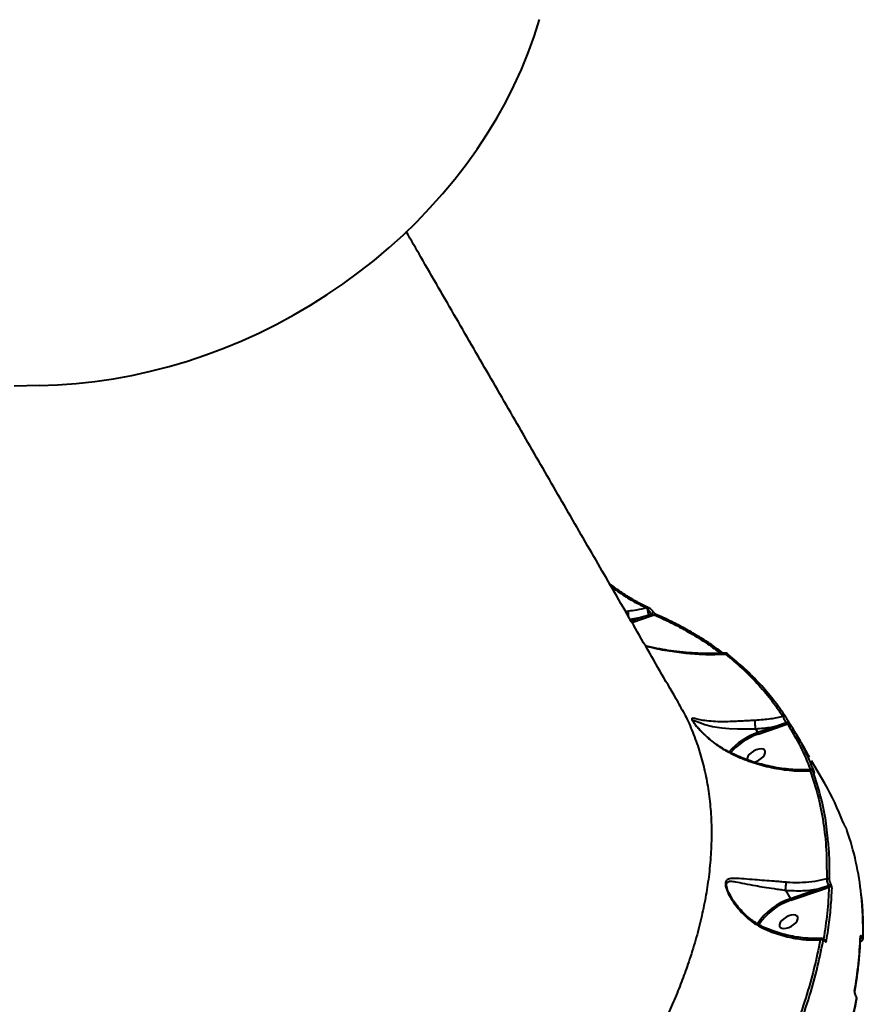
# Model space of a CAD drawing. Units: millimetres. Extents: x -78735054 to 234011885, y -212230 to 227650799.
# Drawn here: x 13340 to 13711, y -207292 to -206858 of the extents above; entities that cross this region are included whole.
import ezdxf

# ---------------------------------------------------------------- set-up
doc = ezdxf.new("R2010")
doc.units = ezdxf.units.MM
doc.layers.add('Осн', color=7, linetype='Continuous', lineweight=100)

msp = doc.modelspace()

# ---------------------------------------------------------------- linework, layer by layer
at = {"layer": 'Осн', "color": 7, "linetype": 'Continuous', "lineweight": 40}
for p, q in [((13607.475, -207118.545), (13606.24, -207118.698)), ((13615.444, -207117.058), (13615.73, -207117.382)), ((13608.183, -207122.063), (13613.404, -207121.215)), ((13613.404, -207121.215), (13608.643, -207122.859)), ((13608.995, -207123.469), (13613.587, -207121.883)), ((13613.587, -207121.883), (13616.565, -207120.843)), ((13617.425, -207119.873), (13616.403, -207120.22)), ((13616.565, -207120.843), (13618.733, -207120.085)), ((13663.391, -207170.263), (13663.393, -207170.267)), ((13663.393, -207170.267), (13664.369, -207171.957)), ((13672.773, -207169.055), (13664.369, -207171.957)), ((13664.552, -207172.625), (13672.955, -207169.723)), ((13672.955, -207169.723), (13677.395, -207168.169)), ((13693.796, -207194.342), (13688.01, -207184.321)), ((13702.843, -207213.532), (13702.798, -207213.455)), ((13702.798, -207213.455), (13702.818, -207213.498)), ((13702.818, -207213.498), (13702.863, -207213.575)), ((13702.843, -207213.532), (13702.863, -207213.575)), ((13691.703, -207240.553), (13678.701, -207245.044)), ((13695.435, -207239.313), (13691.703, -207240.553)), ((13691.886, -207241.221), (13695.652, -207239.902)), ((13652.619, -207244.183), (13652.278, -207243.567)), ((13676.559, -207241.335), (13678.701, -207245.044)), ((13678.887, -207245.711), (13691.886, -207241.221)), ((13709.549, -207261.974), (13709.548, -207261.977)), ((13710.146, -207261.885), (13710.122, -207261.844)), ((13693.713, -207263.357), (13693.722, -207263.371)), ((13709.45, -207263.805), (13710.034, -207263.525)), ((13707.388, -207287.516), (13707.354, -207287.457)), ((13707.384, -207287.677), (13707.419, -207287.736))]:
    msp.add_line(p, q, dxfattribs=at)
at = {"layer": 'Осн', "color": 7, "linetype": 'Continuous', "lineweight": 40, "flags": 128}
for points in [[(13348.314, -207019.264), (13356.428, -207018.983), (13364.58, -207018.393), (13372.758, -207017.495), (13380.947, -207016.292), (13389.133, -207014.784), (13397.301, -207012.975), (13405.438, -207010.868), (13413.528, -207008.467), (13421.559, -207005.775), (13429.516, -207002.798), (13437.385, -206999.54), (13445.152, -206996.008), (13452.804, -206992.206), (13460.328, -206988.143), (13467.711, -206983.825), (13474.939, -206979.259), (13482, -206974.454), (13488.883, -206969.418), (13495.574, -206964.16), (13502.062, -206958.688), (13508.336, -206953.013), (13514.385, -206947.144), (13520.199, -206941.091), (13525.767, -206934.865), (13531.08, -206928.478), (13536.128, -206921.939), (13540.902, -206915.26), (13545.395, -206908.453), (13549.599, -206901.53), (13553.505, -206894.503), (13557.108, -206887.384), (13560.402, -206880.185), (13563.379, -206872.92), (13566.036, -206865.6), (13568.367, -206858.238)], [(13348.314, -207019.264), (13337.274, -207019.595)], [(13616.2, -207116.938), (13616.189, -207116.933), (13616.126, -207116.911)], [(13618.375, -207118.838), (13618.4, -207118.923), (13618.367, -207119.062), (13618.267, -207119.227), (13618.108, -207119.404), (13617.904, -207119.58), (13617.67, -207119.741), (13617.425, -207119.873)], [(13651.299, -207137.618), (13651.206, -207137.49), (13651.125, -207137.414)], [(13635.918, -207167.073), (13635.799, -207166.871), (13635.755, -207166.767), (13635.764, -207166.469), (13636.363, -207166.572), (13637.264, -207166.94), (13638.37, -207167.405), (13641.109, -207168.381), (13644.495, -207169.249), (13648.577, -207169.897), (13651.812, -207170.178), (13655.443, -207170.314), (13658.093, -207170.33), (13660.894, -207170.3), (13663.391, -207170.263), (13663.391, -207170.263), (13663.391, -207170.263)], [(13677.685, -207166.752), (13677.711, -207166.843), (13677.685, -207166.959), (13677.608, -207167.092), (13677.486, -207167.236), (13677.324, -207167.381), (13677.133, -207167.519), (13676.925, -207167.642), (13676.71, -207167.744)], [(13664.785, -207184.095), (13665.836, -207183.38), (13666.708, -207182.56), (13667.331, -207181.702), (13667.653, -207180.875), (13667.649, -207180.147), (13667.319, -207179.575), (13666.69, -207179.208), (13665.813, -207179.073), (13664.759, -207179.183), (13663.613, -207179.528), (13662.468, -207180.081), (13661.417, -207180.796), (13660.545, -207181.616), (13659.923, -207182.474), (13659.6, -207183.301), (13659.586, -207183.948)], [(13662.606, -207184.969), (13663.64, -207184.648), (13664.785, -207184.095)], [(13679.117, -207257.182), (13680.168, -207256.467), (13681.04, -207255.647), (13681.663, -207254.789), (13681.985, -207253.962), (13681.981, -207253.234), (13681.651, -207252.662), (13681.022, -207252.294), (13680.145, -207252.16), (13679.091, -207252.27), (13677.945, -207252.615), (13676.8, -207253.168), (13675.749, -207253.883), (13674.877, -207254.703), (13674.255, -207255.561), (13673.933, -207256.388), (13673.936, -207257.116), (13674.266, -207257.688), (13674.895, -207258.056), (13675.772, -207258.19), (13676.826, -207258.08), (13677.972, -207257.735), (13679.117, -207257.182)]]:
    msp.add_lwpolyline(points, dxfattribs=at)
at = {"layer": 'Осн', "color": 7, "linetype": 'Continuous', "lineweight": 40}
for centre, radius, start, end in [((13615.931, -207117.666), 0.779, 75.52057, 128.74862), ((13616.32, -207117.847), 0.751, 65.74747, 141.76354), ((13623.823, -207116.962), 8.104, 182.9744, 203.70579), ((13612.276, -207121.882), 1.31, 359.97655, 30.61205), ((13615.251, -207120.852), 1.314, 0.40053, 28.77388), ((13619.284, -207120.646), 0.786, 70.02915, 134.50538), ((13650.626, -207138.107), 0.854, 54.28742, 124.7849), ((13675.9, -207165.563), 0.906, 34.1714, 121.32365), ((13671.645, -207169.722), 1.31, 359.97655, 30.61205), ((13677.924, -207168.926), 0.924, 34.64294, 124.92284), ((13673.87, -207199.795), 29.414, 108.84562, 139.01301), ((13673.999, -207199.973), 28.933, 109.05835, 138.51965), ((13663.241, -207172.625), 1.31, 359.97694, 30.61134), ((13687.868, -207189.646), 0.978, 34.66042, 117.18426), ((13688.46, -207189.688), 0.802, 30.6938, 65.47057), ((13596.348, -207250.56), 112.502, 20.32933, 29.98072), ((13586.571, -207256.006), 123.937, 5.85056, 19.38685), ((13695.009, -207237.298), 1.102, 34.55973, 109.40911), ((13690.576, -207241.221), 1.31, 359.97655, 30.61205), ((13695.021, -207237.761), 1.607, 284.91547, 333.0022), ((13696.067, -207240.933), 1.111, 34.61448, 111.94427), ((13686.944, -207270.82), 27.062, 107.73356, 147.22304), ((13677.557, -207245.721), 1.33, 0.44036, 30.61744), ((13567.033, -207258.3), 143.608, 358.50277, 5.96656), ((13687.163, -207271.066), 26.672, 108.07879, 147.04331), ((13536.426, -207255.42), 173.137, 349.95979, 357.95485), ((13708.855, -207261.952), 0.694, 358.35774, 30.5677), ((13709.045, -207261.639), 1.128, 294.51682, 347.41278), ((13709.033, -207261.603), 1.116, 295.61239, 347.51946), ((13709.992, -207262.406), 0.696, 358.79785, 30.52525), ((13692.099, -207264.282), 1.169, 34.16016, 105.01594), ((13693.572, -207264.28), 1.129, 33.39293, 92.78145), ((13693.351, -207263.602), 0.437, 354.70303, 31.90256), ((13706.343, -207285.95), 0.665, 349.78639, 31.29531), ((13707.078, -207287.608), 0.315, 347.36151, 28.85254), ((13707.111, -207287.667), 0.315, 347.37177, 28.60897), ((13466.911, -207242.33), 245.312, 334.4527, 349.0116), ((13707.156, -207289.435), 0.666, 350.14801, 31.28018)]:
    msp.add_arc(centre, radius, start, end, dxfattribs=at)
for points, knots in [([(13629.26, -207158.567), (13628.974, -207158.071), (13626.348, -207153.523), (13621.314, -207144.804), (13614.156, -207132.408), (13606.927, -207119.887), (13599.637, -207107.261), (13592.287, -207094.532), (13584.881, -207081.705), (13577.422, -207068.786), (13569.912, -207055.779), (13562.354, -207042.69), (13554.752, -207029.524), (13547.109, -207016.286), (13539.428, -207002.982), (13531.711, -206989.617), (13523.962, -206976.195), (13516.634, -206963.504), (13511.879, -206955.268), (13509.727, -206951.54)], [0, 0, 0, 0, 0.0076671, 0.0703655, 0.1330639, 0.1957625, 0.2584611, 0.3211598, 0.3838585, 0.4465573, 0.5092562, 0.5719551, 0.6346541, 0.6973531, 0.7600522, 0.8227512, 0.8854504, 0.9481495, 1, 1, 1, 1]), ([(13616.13, -207116.9), (13616.058, -207116.871), (13615.287, -207116.56), (13613.659, -207115.77), (13611.253, -207114.518), (13608.691, -207113.038), (13606.023, -207111.374), (13603.27, -207109.521), (13601, -207107.914), (13599.639, -207106.872), (13599.232, -207106.561)], [0, 0, 0, 0, 0.0157881, 0.167472, 0.3206175, 0.4746111, 0.6287892, 0.7824278, 0.9350505, 1, 1, 1, 1]), ([(13599.91, -207107.734), (13600.148, -207107.913), (13602.377, -207109.591), (13605.526, -207111.673), (13609.234, -207113.92), (13612.314, -207115.623), (13614.287, -207116.528), (13615.444, -207117.058)], [0, 0, 0, 0, 0.041493, 0.3884836, 0.5665839, 0.7460188, 1, 1, 1, 1]), ([(13607.567, -207120.995), (13607.547, -207120.85), (13607.489, -207120.429), (13607.441, -207119.722), (13607.431, -207119.062), (13607.453, -207118.703), (13607.471, -207118.569), (13607.475, -207118.545)], [0, 0, 0, 0, 0.1547208, 0.4473644, 0.7400092, 0.9535904, 1, 1, 1, 1]), ([(13615.444, -207117.058), (13613.978, -207117.42), (13611.372, -207118.063), (13608.661, -207118.398), (13607.475, -207118.545)], [0, 0, 0, 0, 0.5623929, 1, 1, 1, 1]), ([(13615.73, -207117.382), (13615.86, -207117.544), (13616.146, -207117.899), (13616.613, -207118.566), (13617.067, -207119.263), (13617.304, -207119.666), (13617.425, -207119.873)], [0, 0, 0, 0, 0.2543422, 0.5586974, 0.7734627, 1, 1, 1, 1]), ([(13616.722, -207117.22), (13616.627, -207117.159), (13616.453, -207117.048), (13616.274, -207116.985), (13616.192, -207116.957)], [0, 0, 0, 0, 0.5424799, 1, 1, 1, 1]), ([(13617.759, -207118.091), (13617.644, -207117.973), (13617.335, -207117.658), (13616.946, -207117.338), (13616.685, -207117.213), (13616.62, -207117.182)], [0, 0, 0, 0, 0.3077419, 0.8266792, 1, 1, 1, 1]), ([(13618.375, -207118.839), (13618.374, -207118.837), (13618.257, -207118.636), (13618.04, -207118.364), (13617.813, -207118.144), (13617.759, -207118.091)], [0, 0, 0, 0, 0.0074088, 0.7629888, 1, 1, 1, 1]), ([(13618.616, -207119.148), (13618.564, -207119.088), (13618.474, -207118.983), (13618.406, -207118.882), (13618.377, -207118.839)], [0, 0, 0, 0, 0.5732895, 1, 1, 1, 1]), ([(13619.559, -207119.908), (13619.531, -207119.895), (13619.454, -207119.861), (13619.216, -207119.71), (13618.925, -207119.469), (13618.707, -207119.26), (13618.623, -207119.156), (13618.616, -207119.148)], [0, 0, 0, 0, 0.15965655, 0.44950733, 0.75847879, 0.97969465, 1, 1, 1, 1]), ([(13616.403, -207120.22), (13616.101, -207120.322), (13615.103, -207120.659), (13614.102, -207120.987), (13613.404, -207121.215)], [0, 0, 0, 0, 0.3030029, 1, 1, 1, 1]), ([(13617.425, -207119.873), (13617.449, -207119.893), (13617.493, -207119.931), (13617.614, -207119.991), (13617.83, -207120.057), (13618.184, -207120.104), (13618.499, -207120.106), (13618.692, -207120.089), (13618.733, -207120.085)], [0, 0, 0, 0, 0.0644764, 0.1180643, 0.268991, 0.5294818, 0.8996044, 1, 1, 1, 1]), ([(13618.733, -207120.085), (13621.508, -207121.362), (13627.063, -207123.918), (13634.863, -207128.215), (13641.942, -207132.575), (13646.184, -207135.682), (13648.132, -207137.108)], [0, 0, 0, 0, 0.2590535, 0.5184601, 0.7789363, 1, 1, 1, 1]), ([(13649.191, -207137.038), (13647.503, -207135.81), (13644.103, -207133.335), (13638.682, -207129.855), (13633.025, -207126.538), (13627.113, -207123.438), (13622.616, -207121.239), (13620.016, -207120.135), (13619.542, -207119.934)], [0, 0, 0, 0, 0.1895128, 0.3819779, 0.5738213, 0.7652461, 0.9571403, 1, 1, 1, 1]), ([(13649.984, -207136.986), (13649.314, -207137.034), (13647.065, -207137.196), (13643.082, -207137.234), (13638.029, -207137.108), (13632.793, -207136.737), (13627.628, -207136.171), (13622.488, -207135.379), (13618.315, -207134.594), (13615.758, -207133.954), (13614.929, -207133.747)], [0, 0, 0, 0, 0.0610435, 0.2049628, 0.3516545, 0.5010822, 0.6530694, 0.7883747, 0.9314403, 1, 1, 1, 1]), ([(13614.971, -207133.819), (13615.984, -207134.082), (13619.896, -207135.095), (13626.498, -207136.245), (13634.686, -207137.22), (13642.563, -207137.65), (13647.615, -207137.487), (13650.139, -207137.406)], [0, 0, 0, 0, 0.0833328, 0.3220557, 0.5479034, 0.7741355, 1, 1, 1, 1]), ([(13649.983, -207136.968), (13649.976, -207136.961), (13649.941, -207136.926), (13650.015, -207137.119), (13650.114, -207137.348), (13650.139, -207137.406)], [0, 0, 0, 0, 0.15794811, 0.78800483, 1, 1, 1, 1]), ([(13651.122, -207137.417), (13651.074, -207137.377), (13650.901, -207137.235), (13650.642, -207137.085), (13650.295, -207136.939), (13650.061, -207136.955), (13649.98, -207136.96)], [0, 0, 0, 0, 0.1588685, 0.5703432, 0.851066, 1, 1, 1, 1]), ([(13650.139, -207137.406), (13652.59, -207139.44), (13657.497, -207143.511), (13664.09, -207150.176), (13670.166, -207157.216), (13673.673, -207162.263), (13675.429, -207164.789)], [0, 0, 0, 0, 0.2488778, 0.4982002, 0.748873, 1, 1, 1, 1]), ([(13676.65, -207165.054), (13674.907, -207162.546), (13671.417, -207157.525), (13665.352, -207150.487), (13658.731, -207143.784), (13653.777, -207139.675), (13651.299, -207137.618)], [0, 0, 0, 0, 0.2488775, 0.4981996, 0.7488726, 1, 1, 1, 1]), ([(13629.173, -207158.616), (13630.416, -207160.789), (13633.035, -207165.368), (13636.215, -207172.816), (13639, -207180.787), (13641.179, -207189.11), (13642.763, -207197.75), (13643.735, -207206.727), (13644.081, -207216.005), (13643.789, -207225.581), (13642.885, -207235.099), (13641.432, -207244.514), (13639.499, -207253.795), (13637.034, -207263.241), (13634.23, -207272.227), (13631.206, -207280.693), (13628.062, -207288.619), (13624.577, -207296.618), (13619.889, -207306.506), (13614.343, -207317.072), (13607.839, -207328.301), (13601.571, -207338.339), (13594.823, -207348.416), (13588.064, -207357.87), (13581.414, -207366.669), (13574.957, -207374.817), (13568.209, -207382.951), (13559.588, -207392.897), (13549.567, -207403.821), (13537.999, -207415.671), (13526.692, -207426.64), (13514.907, -207437.483), (13502.686, -207448.158), (13490.059, -207458.641), (13477.041, -207468.907), (13463.658, -207478.981), (13454.449, -207485.485), (13449.84, -207488.74)], [0, 0, 0, 0, 0.026713, 0.0562882, 0.086008, 0.1157796, 0.1458602, 0.1759947, 0.2064439, 0.236949, 0.2676075, 0.2953871, 0.3231668, 0.3511181, 0.3790694, 0.4016618, 0.4242542, 0.4469388, 0.4696233, 0.5077039, 0.5354175, 0.5631311, 0.5910158, 0.6189006, 0.6414389, 0.6639772, 0.6866073, 0.7092374, 0.7472261, 0.7786613, 0.8101585, 0.8417498, 0.8734042, 0.9049426, 0.9365438, 0.96824, 1, 1, 1, 1]), ([(13663.303, -207166.59), (13662.415, -207166.631), (13660.563, -207166.716), (13657.723, -207166.885), (13654.535, -207167.057), (13651.147, -207167.187), (13647.354, -207167.206), (13643.629, -207167.025), (13640.274, -207166.604), (13638.023, -207166.138), (13636.604, -207165.805), (13635.729, -207165.634), (13635.248, -207165.688), (13635.285, -207166.185), (13635.804, -207167.099), (13636.816, -207168.466), (13638.153, -207170.055), (13640.521, -207172.604), (13644.162, -207175.921), (13648.009, -207178.638), (13650.325, -207179.926), (13650.794, -207180.187)], [0, 0, 0, 0, 0.0399715, 0.083299, 0.1277351, 0.1880435, 0.2502378, 0.3338835, 0.4199859, 0.5013491, 0.5428288, 0.5846608, 0.6297904, 0.6581297, 0.6869604, 0.7180466, 0.7529296, 0.7887563, 0.8810067, 0.9758693, 1, 1, 1, 1]), ([(13650.874, -207180.047), (13650.231, -207179.707), (13648.626, -207178.857), (13646.18, -207177.218), (13643.51, -207175.174), (13641.226, -207173.147), (13639.413, -207171.346), (13638.158, -207169.982), (13637.224, -207168.887), (13636.566, -207168.045), (13636.148, -207167.462), (13635.943, -207167.134), (13635.915, -207167.083), (13635.912, -207167.077)], [0, 0, 0, 0, 0.1017028, 0.2540697, 0.4118015, 0.5745432, 0.6861829, 0.7771092, 0.8461265, 0.9068583, 0.9565648, 0.9948472, 1, 1, 1, 1]), ([(13663.391, -207170.263), (13663.363, -207170.02), (13663.308, -207169.535), (13663.255, -207168.678), (13663.233, -207167.844), (13663.247, -207167.139), (13663.278, -207166.758), (13663.3, -207166.612), (13663.303, -207166.59)], [0, 0, 0, 0, 0.1975765, 0.3951529, 0.5927296, 0.7903069, 0.9681074, 1, 1, 1, 1]), ([(13675.429, -207164.789), (13673.616, -207165.221), (13669.679, -207166.158), (13665.537, -207166.439), (13663.303, -207166.59)], [0, 0, 0, 0, 0.4604881, 1, 1, 1, 1]), ([(13675.429, -207164.789), (13675.447, -207164.847), (13675.513, -207165.062), (13675.697, -207165.556), (13676.002, -207166.28), (13676.353, -207167.043), (13676.59, -207167.509), (13676.71, -207167.744)], [0, 0, 0, 0, 0.09029925, 0.33221618, 0.5590657, 0.77758408, 1, 1, 1, 1]), ([(13677.685, -207166.752), (13677.604, -207166.614), (13677.441, -207166.336), (13677.176, -207165.894), (13676.923, -207165.481), (13676.749, -207165.205), (13676.671, -207165.086), (13676.65, -207165.054)], [0, 0, 0, 0, 0.216891, 0.4334722, 0.6619726, 0.9080849, 1, 1, 1, 1]), ([(13678.684, -207168.401), (13678.664, -207168.37), (13678.591, -207168.255), (13678.425, -207167.989), (13678.182, -207167.589), (13677.924, -207167.159), (13677.765, -207166.888), (13677.685, -207166.752)], [0, 0, 0, 0, 0.0918816, 0.335558, 0.5630753, 0.7814373, 1, 1, 1, 1]), ([(13663.393, -207170.267), (13665.746, -207170.082), (13668.917, -207169.833), (13671.983, -207169.214), (13672.773, -207169.055)], [0, 0, 0, 0, 0.7421802, 1, 1, 1, 1]), ([(13676.71, -207167.744), (13675.642, -207168.105), (13674.332, -207168.549), (13673.017, -207168.976), (13672.773, -207169.055)], [0, 0, 0, 0, 0.8148012, 1, 1, 1, 1]), ([(13676.71, -207167.744), (13676.74, -207167.78), (13676.776, -207167.823), (13676.865, -207167.905), (13676.982, -207167.994), (13677.155, -207168.091), (13677.296, -207168.145), (13677.374, -207168.164), (13677.395, -207168.169)], [0, 0, 0, 0, 0.1522482, 0.1824919, 0.3869018, 0.6239511, 0.8956515, 1, 1, 1, 1]), ([(13677.395, -207168.169), (13679.402, -207171.486), (13683.281, -207177.897), (13686.134, -207184.88), (13687.51, -207188.251)], [0, 0, 0, 0, 0.51732927, 1, 1, 1, 1]), ([(13689.15, -207189.279), (13689.027, -207188.955), (13688.41, -207187.335), (13686.595, -207182.918), (13683.408, -207176.177), (13680.259, -207170.995), (13678.684, -207168.401)], [0, 0, 0, 0, 0.0441412, 0.2207137, 0.6100127, 1, 1, 1, 1]), ([(13687.15, -207182.831), (13686.377, -207181.493), (13684.449, -207178.152), (13682.494, -207174.767), (13681.322, -207172.738)], [0, 0, 0, 0, 0.4007041, 1, 1, 1, 1]), ([(13650.861, -207180.071), (13650.855, -207180.079), (13650.848, -207180.089), (13650.802, -207180.173), (13650.794, -207180.187)], [0, 0, 0, 0, 0.8272768, 1, 1, 1, 1]), ([(13687.673, -207188.244), (13686.643, -207188.297), (13684.393, -207188.413), (13680.783, -207188.315), (13676.893, -207188.004), (13672.924, -207187.456), (13668.935, -207186.682), (13664.978, -207185.687), (13661.11, -207184.491), (13657.369, -207183.103), (13653.948, -207181.64), (13651.828, -207180.547), (13650.87, -207180.053)], [0, 0, 0, 0, 0.0894953, 0.1955475, 0.3020421, 0.4088461, 0.5157808, 0.6204527, 0.7230441, 0.8230018, 0.9200384, 1, 1, 1, 1]), ([(13650.794, -207180.187), (13651.513, -207180.564), (13653.434, -207181.569), (13656.641, -207183.026), (13661.714, -207185.018), (13667.087, -207186.629), (13672.641, -207187.804), (13677.089, -207188.462), (13681.5, -207188.823), (13684.942, -207188.878), (13686.887, -207188.798), (13687.421, -207188.776)], [0, 0, 0, 0, 0.0601169, 0.1606253, 0.2618619, 0.4689752, 0.5879989, 0.7078536, 0.830228, 0.9534373, 1, 1, 1, 1]), ([(13687.676, -207188.277), (13687.626, -207188.279), (13687.495, -207188.286), (13687.435, -207188.532), (13687.423, -207188.741), (13687.421, -207188.776)], [0, 0, 0, 0, 0.3369856, 0.8898305, 1, 1, 1, 1]), ([(13687.421, -207188.776), (13688.616, -207192.429), (13691.011, -207199.746), (13693.278, -207211.407), (13694.647, -207223.529), (13694.644, -207232.011), (13694.642, -207236.258)], [0, 0, 0, 0, 0.24825272, 0.49719376, 0.74824086, 1, 1, 1, 1]), ([(13688.829, -207189.045), (13688.787, -207188.976), (13688.677, -207188.798), (13688.556, -207188.637), (13688.34, -207188.429), (13688.077, -207188.293), (13687.845, -207188.227), (13687.706, -207188.251), (13687.675, -207188.256)], [0, 0, 0, 0, 0.1678345, 0.4365389, 0.6108804, 0.7645489, 0.9472999, 1, 1, 1, 1]), ([(13688.673, -207189.09), (13688.638, -207188.982), (13688.578, -207188.795), (13688.617, -207188.764), (13688.718, -207188.879), (13688.83, -207189.049), (13688.898, -207189.162), (13688.909, -207189.18)], [0, 0, 0, 0, 0.3277202, 0.573894, 0.77963, 0.9627747, 1, 1, 1, 1]), ([(13694.986, -207217.374), (13694.82, -207215.598), (13694.271, -207209.735), (13692.274, -207200.236), (13689.874, -207192.808), (13688.673, -207189.09)], [0, 0, 0, 0, 0.1782988, 0.5885675, 1, 1, 1, 1]), ([(13689.028, -207189.351), (13689.027, -207189.35), (13689.024, -207189.347), (13688.977, -207189.279), (13688.916, -207189.184), (13688.859, -207189.086), (13688.843, -207189.057)], [0, 0, 0, 0, 0.1661408, 0.4587939, 0.8372664, 1, 1, 1, 1]), ([(13688.909, -207189.18), (13688.924, -207189.204), (13688.996, -207189.323), (13689.113, -207189.499), (13689.217, -207189.615), (13689.252, -207189.578), (13689.187, -207189.385), (13689.15, -207189.279)], [0, 0, 0, 0, 0.0440727, 0.2245474, 0.4337722, 0.6875081, 1, 1, 1, 1]), ([(13701.842, -207211.475), (13701.849, -207211.492), (13701.896, -207211.618), (13702.01, -207211.892), (13702.208, -207212.326), (13702.414, -207212.746), (13702.623, -207213.151), (13702.753, -207213.382), (13702.818, -207213.498)], [0, 0, 0, 0, 0.0392374, 0.287234, 0.4951935, 0.6709996, 0.8353028, 1, 1, 1, 1]), ([(13702.863, -207213.575), (13702.905, -207213.649), (13702.989, -207213.799), (13703.124, -207214.06), (13703.254, -207214.327), (13703.377, -207214.599), (13703.447, -207214.773), (13703.477, -207214.854), (13703.481, -207214.865)], [0, 0, 0, 0, 0.1673343, 0.3344543, 0.509132, 0.7130655, 0.9577286, 1, 1, 1, 1]), ([(13695.916, -207236.673), (13695.956, -207232.459), (13696.017, -207225.873), (13695.259, -207219.625), (13694.986, -207217.374)], [0, 0, 0, 0, 0.6396764, 1, 1, 1, 1]), ([(13676.888, -207237.813), (13675.999, -207237.735), (13674.207, -207237.576), (13670.935, -207237.328), (13667.139, -207237.048), (13662.65, -207236.699), (13658.195, -207236.322), (13654.513, -207236.057), (13651.967, -207236.171), (13650.591, -207236.731), (13650.02, -207237.877), (13650.129, -207239.608), (13651.018, -207242.131), (13652.62, -207245.123), (13655.166, -207248.817), (13658.763, -207252.79), (13663.092, -207256.287), (13666.263, -207257.854), (13667.559, -207258.493)], [0, 0, 0, 0, 0.0400994, 0.0808883, 0.149972, 0.2211627, 0.3125707, 0.4066966, 0.4681058, 0.5184496, 0.5509518, 0.5857536, 0.6308473, 0.6885498, 0.7478282, 0.8397944, 0.9345761, 1, 1, 1, 1]), ([(13694.642, -207236.258), (13692.939, -207236.682), (13689.5, -207237.539), (13684.022, -207238.079), (13679.78, -207238.063), (13677.392, -207237.857), (13676.888, -207237.813)], [0, 0, 0, 0, 0.2991599, 0.6039868, 0.9163485, 1, 1, 1, 1]), ([(13694.642, -207236.258), (13694.641, -207236.296), (13694.632, -207236.503), (13694.675, -207236.984), (13694.843, -207237.753), (13695.103, -207238.576), (13695.324, -207239.068), (13695.435, -207239.313)], [0, 0, 0, 0, 0.0531619, 0.2899989, 0.5268294, 0.7633656, 1, 1, 1, 1]), ([(13652.278, -207243.567), (13652.004, -207243.097), (13651.287, -207241.866), (13650.663, -207240.149), (13650.508, -207238.988), (13650.591, -207238.223), (13650.908, -207237.709), (13651.575, -207237.43), (13652.702, -207237.314), (13654.907, -207237.6), (13658.506, -207238.352), (13662.798, -207239.206), (13667.171, -207239.963), (13670.803, -207240.515), (13673.977, -207240.966), (13675.692, -207241.205), (13676.557, -207241.329), (13676.558, -207241.329)], [0, 0, 0, 0, 0.0402528, 0.1054535, 0.1428105, 0.1538502, 0.1991597, 0.2355241, 0.2729342, 0.3663515, 0.5093472, 0.6559335, 0.7643818, 0.8752965, 0.9371916, 0.9999499, 1, 1, 1, 1]), ([(13676.558, -207241.329), (13676.579, -207241.087), (13676.622, -207240.604), (13676.7, -207239.75), (13676.779, -207238.919), (13676.839, -207238.296), (13676.873, -207237.96), (13676.885, -207237.841), (13676.888, -207237.813)], [0, 0, 0, 0, 0.2114821, 0.4229643, 0.6344468, 0.84593, 0.964786, 1, 1, 1, 1]), ([(13676.559, -207241.335), (13679.102, -207241.469), (13682.925, -207241.672), (13687.981, -207241.22), (13690.459, -207240.776), (13691.703, -207240.553)], [0, 0, 0, 0, 0.4971338, 0.747535, 1, 1, 1, 1]), ([(13695.652, -207239.902), (13695.451, -207243.709), (13695.054, -207251.22), (13693.838, -207259.014), (13693.239, -207262.857)], [0, 0, 0, 0, 0.5069023, 1, 1, 1, 1]), ([(13694.514, -207263.658), (13694.583, -207263.254), (13694.928, -207261.232), (13695.679, -207256.272), (13696.549, -207248.846), (13696.837, -207243.151), (13696.982, -207240.302)], [0, 0, 0, 0, 0.0507678, 0.25384765, 0.6266954, 1, 1, 1, 1]), ([(13695.435, -207239.313), (13695.46, -207239.361), (13695.51, -207239.457), (13695.577, -207239.616), (13695.626, -207239.764), (13695.647, -207239.856), (13695.651, -207239.895), (13695.652, -207239.902)], [0, 0, 0, 0, 0.2355405, 0.4715874, 0.7082638, 0.9453562, 1, 1, 1, 1]), ([(13696.453, -207238.49), (13696.382, -207238.344), (13696.24, -207238.052), (13696.068, -207237.562), (13695.951, -207237.104), (13695.915, -207236.818), (13695.916, -207236.695), (13695.916, -207236.673)], [0, 0, 0, 0, 0.236408, 0.4729314, 0.7098822, 0.9468304, 1, 1, 1, 1]), ([(13696.982, -207240.302), (13696.982, -207240.279), (13696.984, -207240.155), (13696.95, -207239.869), (13696.836, -207239.414), (13696.665, -207238.927), (13696.524, -207238.636), (13696.453, -207238.49)], [0, 0, 0, 0, 0.0545852, 0.2913569, 0.527817, 0.7639702, 1, 1, 1, 1]), ([(13667.92, -207258.027), (13667.619, -207257.908), (13666.45, -207257.447), (13664.493, -207256.355), (13662.036, -207254.75), (13659.645, -207252.823), (13657.341, -207250.595), (13655.302, -207248.26), (13653.653, -207245.982), (13652.678, -207244.455), (13652.282, -207243.682), (13652.236, -207243.593)], [0, 0, 0, 0, 0.0438562, 0.1706649, 0.3047794, 0.4453476, 0.5916893, 0.7453432, 0.872113, 0.9852877, 1, 1, 1, 1]), ([(13676.558, -207241.329), (13676.558, -207241.33), (13676.558, -207241.332), (13676.559, -207241.334), (13676.559, -207241.335)], [0, 0, 0, 0, 0.6548043, 1, 1, 1, 1]), ([(13710.688, -207262.42), (13710.709, -207261.254), (13710.768, -207257.877), (13710.633, -207252.378), (13710.349, -207247.295), (13710.012, -207244.434), (13709.922, -207243.669)], [0, 0, 0, 0, 0.1823146, 0.5281209, 0.8738604, 1, 1, 1, 1]), ([(13667.895, -207258.093), (13667.868, -207258.095), (13667.812, -207258.1), (13667.668, -207258.31), (13667.574, -207258.468), (13667.559, -207258.493)], [0, 0, 0, 0, 0.42568871, 0.90806758, 1, 1, 1, 1]), ([(13692.319, -207262.479), (13692.009, -207262.505), (13690.667, -207262.618), (13688.161, -207262.59), (13684.826, -207262.389), (13681.399, -207261.942), (13677.931, -207261.274), (13674.457, -207260.379), (13671.105, -207259.32), (13668.942, -207258.454), (13667.913, -207258.043)], [0, 0, 0, 0, 0.0416303, 0.1798374, 0.3189822, 0.458639, 0.5982233, 0.7371559, 0.8750151, 1, 1, 1, 1]), ([(13667.559, -207258.493), (13668.902, -207259.04), (13671.497, -207260.095), (13675.414, -207261.306), (13680.104, -207262.432), (13685.689, -207263.266), (13689.743, -207263.191), (13691.796, -207263.153)], [0, 0, 0, 0, 0.164794, 0.3184402, 0.4735199, 0.7333093, 1, 1, 1, 1]), ([(13706.999, -207286.059), (13707.207, -207284.829), (13707.808, -207281.264), (13708.582, -207275.435), (13709.247, -207268.625), (13709.449, -207264.18), (13709.549, -207261.972)], [0, 0, 0, 0, 0.1498871, 0.434446, 0.7189739, 1, 1, 1, 1]), ([(13710.122, -207261.844), (13710.075, -207261.767), (13709.955, -207261.57), (13709.771, -207261.361), (13709.603, -207261.275), (13709.484, -207261.343), (13709.463, -207261.513), (13709.453, -207261.599)], [0, 0, 0, 0, 0.1407799, 0.3552888, 0.5700297, 0.7849624, 1, 1, 1, 1]), ([(13710.009, -207263.485), (13710.095, -207263.449), (13710.292, -207263.365), (13710.501, -207263.113), (13710.635, -207262.82), (13710.686, -207262.588), (13710.682, -207262.457), (13710.681, -207262.42)], [0, 0, 0, 0, 0.19907228, 0.45162204, 0.68051462, 0.91068716, 1, 1, 1, 1]), ([(13710.592, -207262.052), (13710.585, -207262.109), (13710.573, -207262.222), (13710.494, -207262.267), (13710.382, -207262.21), (13710.258, -207262.07), (13710.178, -207261.938), (13710.146, -207261.885)], [0, 0, 0, 0, 0.2142855, 0.4284468, 0.6429085, 0.8577318, 1, 1, 1, 1]), ([(13691.796, -207263.153), (13690.947, -207267.345), (13689.248, -207275.741), (13685.553, -207288.695), (13681.001, -207301.906), (13676.447, -207313.17), (13673.305, -207320.028), (13672.238, -207322.356)], [0, 0, 0, 0, 0.2200464, 0.4406219, 0.6628116, 0.885546, 1, 1, 1, 1]), ([(13673.468, -207322.96), (13674.537, -207320.626), (13677.66, -207313.807), (13682.194, -207302.605), (13686.751, -207289.415), (13690.483, -207276.375), (13692.204, -207267.879), (13693.066, -207263.625)], [0, 0, 0, 0, 0.1144547, 0.3345006, 0.5550758, 0.7772655, 1, 1, 1, 1]), ([(13692.336, -207262.584), (13692.23, -207262.611), (13692.005, -207262.669), (13691.868, -207262.985), (13691.796, -207263.153)], [0, 0, 0, 0, 0.4712322, 1, 1, 1, 1]), ([(13693.705, -207263.382), (13693.577, -207263.201), (13693.349, -207262.878), (13692.879, -207262.628), (13692.523, -207262.526), (13692.362, -207262.568), (13692.356, -207262.569)], [0, 0, 0, 0, 0.3978799, 0.7131116, 0.98965776, 1, 1, 1, 1]), ([(13693.066, -207263.625), (13693.093, -207263.529), (13693.148, -207263.337), (13693.317, -207263.249), (13693.526, -207263.331), (13693.691, -207263.506), (13693.776, -207263.627), (13693.786, -207263.642)], [0, 0, 0, 0, 0.2478617, 0.4958964, 0.7364511, 0.9670336, 1, 1, 1, 1]), ([(13693.765, -207263.426), (13693.767, -207263.427), (13693.773, -207263.432), (13693.751, -207263.412), (13693.724, -207263.372), (13693.714, -207263.356)], [0, 0, 0, 0, 0.16417939, 0.6796958, 1, 1, 1, 1]), ([(13693.786, -207263.642), (13693.796, -207263.656), (13693.882, -207263.778), (13694.05, -207263.956), (13694.263, -207264.04), (13694.434, -207263.951), (13694.487, -207263.756), (13694.514, -207263.658)], [0, 0, 0, 0, 0.0299153, 0.261791, 0.5039481, 0.7520215, 1, 1, 1, 1]), ([(13709.483, -207263.189), (13709.556, -207263.271), (13709.729, -207263.464), (13709.916, -207263.554), (13709.989, -207263.494), (13710.01, -207263.477)], [0, 0, 0, 0, 0.3455765, 0.81487226, 1, 1, 1, 1]), ([(13706.912, -207285.604), (13706.901, -207285.697), (13706.878, -207285.905), (13706.917, -207286.327), (13707.021, -207286.807), (13707.18, -207287.284), (13707.316, -207287.546), (13707.384, -207287.677)], [0, 0, 0, 0, 0.1741801, 0.389583, 0.5958005, 0.7978792, 1, 1, 1, 1]), ([(13707.354, -207287.456), (13707.352, -207287.455), (13707.325, -207287.412), (13707.252, -207287.263), (13707.153, -207287.015), (13707.062, -207286.707), (13707.007, -207286.41), (13706.989, -207286.194), (13706.996, -207286.078), (13706.998, -207286.07), (13706.998, -207286.068)], [0, 0, 0, 0, 0.0057868, 0.1376551, 0.2861689, 0.4586553, 0.645206, 0.8051746, 0.935695, 1, 1, 1, 1]), ([(13707.803, -207289.546), (13707.82, -207289.447), (13707.873, -207289.132), (13707.798, -207288.593), (13707.631, -207287.973), (13707.454, -207287.673), (13707.376, -207287.54)], [0, 0, 0, 0, 0.1560652, 0.4961678, 0.7765336, 1, 1, 1, 1]), ([(13707.419, -207287.736), (13707.464, -207287.822), (13707.553, -207287.994), (13707.658, -207288.308), (13707.725, -207288.621), (13707.749, -207288.894), (13707.732, -207289.029), (13707.725, -207289.089)], [0, 0, 0, 0, 0.2039663, 0.4080118, 0.6135217, 0.826536, 1, 1, 1, 1]), ([(13688.295, -207348.684), (13688.906, -207347.357), (13690.68, -207343.511), (13693.41, -207337.18), (13696.393, -207329.71), (13699.097, -207322.298), (13701.524, -207314.948), (13703.673, -207307.666), (13705.537, -207300.459), (13706.888, -207294.427), (13707.573, -207290.812), (13707.812, -207289.548)], [0, 0, 0, 0, 0.065273, 0.1892971, 0.3133242, 0.4373492, 0.5613706, 0.6853864, 0.8093946, 0.9333926, 1, 1, 1, 1])]:
    msp.add_open_spline(points, degree=3, knots=knots, dxfattribs=at)

doc.saveas('drawing.dxf')
